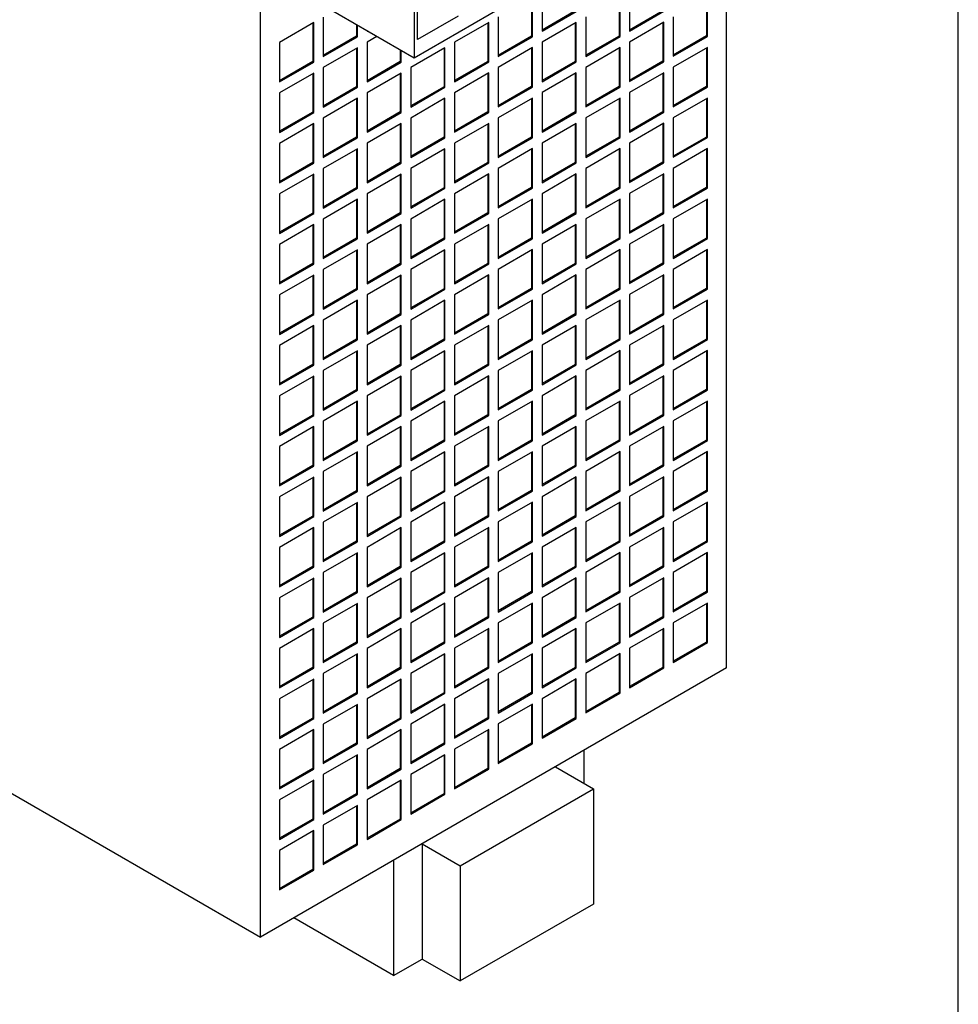
# Model space of a CAD drawing. Units: inches. Extents: x 0 to 17, y 0 to 11.
# Drawn here: x 14.3 to 17, y 2.4 to 5.3 of the extents above; entities that cross this region are included whole.
import ezdxf

# ---------------------------------------------------------------- set-up
doc = ezdxf.new("R2010")
doc.units = ezdxf.units.IN
doc.header["$LTSCALE"] = 0.935
doc.header["$MEASUREMENT"] = 0
doc.layers.get('0').update_dxf_attribs({"linetype": 'CONTINUOUS'})

msp = doc.modelspace()

# ---------------------------------------------------------------- linework, layer by layer
at = {"color": 7, "linetype": 'CONTINUOUS'}
for p, q in [((17, 0), (17, 11)), ((14.9576, 2.6084), (14.9576, 5.918)), ((16.5207, 5.8248), (15.4072, 5.1813)), ((16.3217, 3.3967), (16.3217, 5.7097)), ((15.4072, 5.4785), (15.4072, 5.1813)), ((15.4176, 5.2355), (15.4176, 5.4669)), ((15.4072, 5.1813), (15.0828, 5.3687)), ((15.7816, 5.3756), (15.7816, 5.2599)), ((16.0377, 5.3758), (16.0377, 5.2601)), ((16.266, 5.2442), (16.266, 5.3599)), ((15.751, 5.3579), (15.751, 5.2454)), ((15.7538, 5.2438), (15.7538, 5.3595)), ((16.0071, 5.3581), (16.0071, 5.2456)), ((16.0099, 5.244), (16.0099, 5.3597)), ((16.2632, 5.3583), (16.2632, 5.2458)), ((15.5359, 5.3039), (15.4176, 5.2355)), ((15.879, 5.3194), (15.7816, 5.2631)), ((15.7816, 5.2599), (15.8818, 5.3178)), ((16.1351, 5.3196), (16.0377, 5.2633)), ((16.0377, 5.2601), (16.1379, 5.318)), ((15.1135, 5.2851), (15.0132, 5.2272)), ((15.1107, 5.2835), (15.1107, 5.171)), ((15.1135, 5.1694), (15.1135, 5.2851)), ((15.1413, 5.3012), (15.1413, 5.1855)), ((15.2387, 5.2786), (15.2387, 5.245)), ((15.2415, 5.2434), (15.2415, 5.277)), ((15.6257, 5.2855), (15.5255, 5.2276)), ((15.6229, 5.2839), (15.6229, 5.1714)), ((15.6257, 5.1698), (15.6257, 5.2855)), ((15.6535, 5.3016), (15.6535, 5.1859)), ((15.8818, 5.2857), (15.7816, 5.2278)), ((15.879, 5.2841), (15.879, 5.1716)), ((15.8818, 5.17), (15.8818, 5.2857)), ((15.9097, 5.3018), (15.9097, 5.1861)), ((16.1379, 5.2859), (16.0377, 5.228)), ((16.1351, 5.2843), (16.1351, 5.1718)), ((16.1379, 5.1702), (16.1379, 5.2859)), ((16.1658, 5.302), (16.1658, 5.1863)), ((15.2387, 5.245), (15.1413, 5.1887)), ((15.2694, 5.2609), (15.2694, 5.2595)), ((15.2694, 5.2595), (15.2706, 5.2602)), ((15.751, 5.2454), (15.6535, 5.1891)), ((16.0071, 5.2456), (15.9097, 5.1893)), ((16.2632, 5.2458), (16.1658, 5.1895)), ((15.0132, 5.2272), (15.0132, 5.1115)), ((15.1413, 5.1855), (15.2415, 5.2434)), ((15.2984, 5.2441), (15.2694, 5.2274)), ((15.2694, 5.2274), (15.2694, 5.1117)), ((15.5255, 5.2276), (15.5255, 5.1119)), ((15.6535, 5.1859), (15.7538, 5.2438)), ((15.7816, 5.2278), (15.7816, 5.1121)), ((15.9097, 5.1861), (16.0099, 5.244)), ((16.0377, 5.228), (16.0377, 5.1123)), ((16.1658, 5.1863), (16.266, 5.2442)), ((15.2415, 5.2113), (15.1413, 5.1534)), ((15.2387, 5.2097), (15.2387, 5.0972)), ((15.2415, 5.0956), (15.2415, 5.2113)), ((15.3668, 5.2046), (15.3668, 5.1712)), ((15.3696, 5.1696), (15.3696, 5.203)), ((15.4976, 5.2115), (15.3974, 5.1536)), ((15.3974, 5.1869), (15.3974, 5.1857)), ((15.4949, 5.2099), (15.4949, 5.0974)), ((15.4976, 5.0958), (15.4976, 5.2115)), ((15.7538, 5.2117), (15.6535, 5.1538)), ((15.751, 5.2101), (15.751, 5.0976)), ((15.7538, 5.096), (15.7538, 5.2117)), ((16.0099, 5.2119), (15.9097, 5.154)), ((16.0071, 5.2103), (16.0071, 5.0978)), ((16.0099, 5.0962), (16.0099, 5.2119)), ((16.266, 5.2121), (16.1658, 5.1541)), ((16.2632, 5.2105), (16.2632, 5.098)), ((16.266, 5.0964), (16.266, 5.2121)), ((15.1107, 5.171), (15.0132, 5.1147)), ((15.0132, 5.1115), (15.1135, 5.1694)), ((15.3668, 5.1712), (15.2694, 5.1149)), ((15.2694, 5.1117), (15.3696, 5.1696)), ((15.3974, 5.1857), (15.3985, 5.1863)), ((15.6229, 5.1714), (15.5255, 5.1151)), ((15.5255, 5.1119), (15.6257, 5.1698)), ((15.879, 5.1716), (15.7816, 5.1153)), ((15.7816, 5.1121), (15.8818, 5.17)), ((16.1351, 5.1718), (16.0377, 5.1155)), ((16.0377, 5.1123), (16.1379, 5.1702)), ((15.1135, 5.1373), (15.0132, 5.0794)), ((15.1107, 5.1357), (15.1107, 5.0232)), ((15.1135, 5.0216), (15.1135, 5.1373)), ((15.1413, 5.1534), (15.1413, 5.0377)), ((15.3696, 5.1375), (15.2694, 5.0796)), ((15.3668, 5.1359), (15.3668, 5.0234)), ((15.3696, 5.0218), (15.3696, 5.1375)), ((15.3974, 5.1536), (15.3974, 5.0379)), ((15.6257, 5.1377), (15.5255, 5.0798)), ((15.6229, 5.1361), (15.6229, 5.0236)), ((15.6257, 5.022), (15.6257, 5.1377)), ((15.6535, 5.1538), (15.6535, 5.0381)), ((15.8818, 5.1379), (15.7816, 5.08)), ((15.879, 5.1363), (15.879, 5.0238)), ((15.8818, 5.0222), (15.8818, 5.1379)), ((15.9097, 5.154), (15.9097, 5.0383)), ((16.1379, 5.1381), (16.0377, 5.0801)), ((16.1351, 5.1365), (16.1351, 5.024)), ((16.1379, 5.0224), (16.1379, 5.1381)), ((16.1658, 5.1541), (16.1658, 5.0385)), ((15.0132, 5.0794), (15.0132, 4.9637)), ((15.2387, 5.0972), (15.1413, 5.0409)), ((15.1413, 5.0377), (15.2415, 5.0956)), ((15.2694, 5.0796), (15.2694, 4.9639)), ((15.4949, 5.0974), (15.3974, 5.0411)), ((15.3974, 5.0379), (15.4976, 5.0958)), ((15.5255, 5.0798), (15.5255, 4.9641)), ((15.751, 5.0976), (15.6535, 5.0413)), ((15.6535, 5.0381), (15.7538, 5.096)), ((15.7816, 5.08), (15.7816, 4.9643)), ((16.0071, 5.0978), (15.9097, 5.0415)), ((15.9097, 5.0383), (16.0099, 5.0962)), ((16.0377, 5.0801), (16.0377, 4.9645)), ((16.2632, 5.098), (16.1658, 5.0417)), ((16.1658, 5.0385), (16.266, 5.0964)), ((15.2415, 5.0635), (15.1413, 5.0056)), ((15.2387, 5.0619), (15.2387, 4.9494)), ((15.2415, 4.9478), (15.2415, 5.0635)), ((15.4976, 5.0637), (15.3974, 5.0058)), ((15.4949, 5.0621), (15.4949, 4.9496)), ((15.4976, 4.948), (15.4976, 5.0637)), ((15.7538, 5.0639), (15.6535, 5.006)), ((15.751, 5.0623), (15.751, 4.9498)), ((15.7538, 4.9482), (15.7538, 5.0639)), ((16.0099, 5.0641), (15.9097, 5.0062)), ((16.0071, 5.0625), (16.0071, 4.95)), ((16.0099, 4.9484), (16.0099, 5.0641)), ((16.266, 5.0643), (16.1658, 5.0063)), ((16.2632, 5.0626), (16.2632, 4.9502)), ((16.266, 4.9486), (16.266, 5.0643)), ((15.1107, 5.0232), (15.0132, 4.9669)), ((15.0132, 4.9637), (15.1135, 5.0216)), ((15.3668, 5.0234), (15.2694, 4.9671)), ((15.2694, 4.9639), (15.3696, 5.0218)), ((15.6229, 5.0236), (15.5255, 4.9673)), ((15.5255, 4.9641), (15.6257, 5.022)), ((15.879, 5.0238), (15.7816, 4.9675)), ((15.7816, 4.9643), (15.8818, 5.0222)), ((16.1351, 5.024), (16.0377, 4.9677)), ((16.0377, 4.9645), (16.1379, 5.0224)), ((15.1135, 4.9895), (15.0132, 4.9316)), ((15.1107, 4.9879), (15.1107, 4.8754)), ((15.1135, 4.8738), (15.1135, 4.9895)), ((15.1413, 5.0056), (15.1413, 4.8899)), ((15.3696, 4.9897), (15.2694, 4.9318)), ((15.3668, 4.9881), (15.3668, 4.8756)), ((15.3696, 4.874), (15.3696, 4.9897)), ((15.3974, 5.0058), (15.3974, 4.8901)), ((15.6257, 4.9899), (15.5255, 4.932)), ((15.6229, 4.9883), (15.6229, 4.8758)), ((15.6257, 4.8742), (15.6257, 4.9899)), ((15.6535, 5.006), (15.6535, 4.8903)), ((15.8818, 4.9901), (15.7816, 4.9322)), ((15.879, 4.9885), (15.879, 4.876)), ((15.8818, 4.8744), (15.8818, 4.9901)), ((15.9097, 5.0062), (15.9097, 4.8905)), ((16.1379, 4.9903), (16.0377, 4.9323)), ((16.1351, 4.9886), (16.1351, 4.8762)), ((16.1379, 4.8746), (16.1379, 4.9903)), ((16.1658, 5.0063), (16.1658, 4.8907)), ((15.0132, 4.9316), (15.0132, 4.8159)), ((15.2387, 4.9494), (15.1413, 4.8931)), ((15.1413, 4.8899), (15.2415, 4.9478)), ((15.2694, 4.9318), (15.2694, 4.8161)), ((15.4949, 4.9496), (15.3974, 4.8933)), ((15.3974, 4.8901), (15.4976, 4.948)), ((15.5255, 4.932), (15.5255, 4.8163)), ((15.751, 4.9498), (15.6535, 4.8935)), ((15.6535, 4.8903), (15.7538, 4.9482)), ((15.7816, 4.9322), (15.7816, 4.8165)), ((16.0071, 4.95), (15.9097, 4.8937)), ((15.9097, 4.8905), (16.0099, 4.9484)), ((16.0377, 4.9323), (16.0377, 4.8167)), ((16.2632, 4.9502), (16.1658, 4.8939)), ((16.1658, 4.8907), (16.266, 4.9486)), ((15.2415, 4.9157), (15.1413, 4.8578)), ((15.2387, 4.9141), (15.2387, 4.8016)), ((15.2415, 4.8), (15.2415, 4.9157)), ((15.4976, 4.9159), (15.3974, 4.858)), ((15.4949, 4.9143), (15.4949, 4.8018)), ((15.4976, 4.8002), (15.4976, 4.9159)), ((15.7538, 4.9161), (15.6535, 4.8582)), ((15.751, 4.9145), (15.751, 4.802)), ((15.7538, 4.8004), (15.7538, 4.9161)), ((16.0099, 4.9163), (15.9097, 4.8583)), ((16.0071, 4.9146), (16.0071, 4.8022)), ((16.0099, 4.8006), (16.0099, 4.9163)), ((16.266, 4.9165), (16.1658, 4.8585)), ((16.2632, 4.9148), (16.2632, 4.8024)), ((16.266, 4.8008), (16.266, 4.9165)), ((15.1107, 4.8754), (15.0132, 4.8191)), ((15.0132, 4.8159), (15.1135, 4.8738)), ((15.3668, 4.8756), (15.2694, 4.8193)), ((15.2694, 4.8161), (15.3696, 4.874)), ((15.6229, 4.8758), (15.5255, 4.8195)), ((15.5255, 4.8163), (15.6257, 4.8742)), ((15.879, 4.876), (15.7816, 4.8197)), ((15.7816, 4.8165), (15.8818, 4.8744)), ((16.1351, 4.8762), (16.0377, 4.8199)), ((16.0377, 4.8167), (16.1379, 4.8746)), ((15.1135, 4.8417), (15.0132, 4.7838)), ((15.1135, 4.726), (15.1135, 4.8417)), ((15.1413, 4.8578), (15.1413, 4.7421)), ((15.3696, 4.8419), (15.2694, 4.784)), ((15.3696, 4.7262), (15.3696, 4.8419)), ((15.3974, 4.858), (15.3974, 4.7423)), ((15.6257, 4.8421), (15.5255, 4.7842)), ((15.6257, 4.7264), (15.6257, 4.8421)), ((15.6535, 4.8582), (15.6535, 4.7425)), ((15.8818, 4.8423), (15.7816, 4.7843)), ((15.8818, 4.7266), (15.8818, 4.8423)), ((15.9097, 4.8583), (15.9097, 4.7427)), ((16.1379, 4.8425), (16.0377, 4.7845)), ((16.1379, 4.7268), (16.1379, 4.8425)), ((16.1658, 4.8585), (16.1658, 4.7429)), ((15.1107, 4.8401), (15.1107, 4.7276)), ((15.3668, 4.8403), (15.3668, 4.7278)), ((15.6229, 4.8405), (15.6229, 4.728)), ((15.879, 4.8407), (15.879, 4.7282)), ((16.1351, 4.8408), (16.1351, 4.7284)), ((15.0132, 4.7838), (15.0132, 4.6681)), ((15.2387, 4.8016), (15.1413, 4.7453)), ((15.1413, 4.7421), (15.2415, 4.8)), ((15.2694, 4.784), (15.2694, 4.6683)), ((15.4949, 4.8018), (15.3974, 4.7455)), ((15.3974, 4.7423), (15.4976, 4.8002)), ((15.5255, 4.7842), (15.5255, 4.6685)), ((15.751, 4.802), (15.6535, 4.7457)), ((15.6535, 4.7425), (15.7538, 4.8004)), ((15.7816, 4.7843), (15.7816, 4.6687)), ((16.0071, 4.8022), (15.9097, 4.7459)), ((15.9097, 4.7427), (16.0099, 4.8006)), ((16.0377, 4.7845), (16.0377, 4.6689)), ((16.2632, 4.8024), (16.1658, 4.7461)), ((16.1658, 4.7429), (16.266, 4.8008)), ((15.2415, 4.7679), (15.1413, 4.71)), ((15.2387, 4.7663), (15.2387, 4.6538)), ((15.2415, 4.6522), (15.2415, 4.7679)), ((15.4976, 4.7681), (15.3974, 4.7102)), ((15.4949, 4.7665), (15.4949, 4.654)), ((15.4976, 4.6524), (15.4976, 4.7681)), ((15.7538, 4.7683), (15.6535, 4.7103)), ((15.751, 4.7667), (15.751, 4.6542)), ((15.7538, 4.6526), (15.7538, 4.7683)), ((16.0099, 4.7685), (15.9097, 4.7105)), ((16.0071, 4.7668), (16.0071, 4.6544)), ((16.0099, 4.6528), (16.0099, 4.7685)), ((16.266, 4.7686), (16.1658, 4.7107)), ((16.2632, 4.767), (16.2632, 4.6546)), ((16.266, 4.653), (16.266, 4.7686)), ((15.1107, 4.7276), (15.0132, 4.6713)), ((15.0132, 4.6681), (15.1135, 4.726)), ((15.3668, 4.7278), (15.2694, 4.6715)), ((15.2694, 4.6683), (15.3696, 4.7262)), ((15.6229, 4.728), (15.5255, 4.6717)), ((15.5255, 4.6685), (15.6257, 4.7264)), ((15.879, 4.7282), (15.7816, 4.6719)), ((15.7816, 4.6687), (15.8818, 4.7266)), ((16.1351, 4.7284), (16.0377, 4.6721)), ((16.0377, 4.6689), (16.1379, 4.7268)), ((15.1413, 4.71), (15.1413, 4.5943)), ((15.3974, 4.7102), (15.3974, 4.5945)), ((15.6535, 4.7103), (15.6535, 4.5947)), ((15.9097, 4.7105), (15.9097, 4.5949)), ((16.1658, 4.7107), (16.1658, 4.5951)), ((15.1135, 4.6939), (15.0132, 4.636)), ((15.1107, 4.6923), (15.1107, 4.5798)), ((15.1135, 4.5782), (15.1135, 4.6939)), ((15.3696, 4.6941), (15.2694, 4.6362)), ((15.3668, 4.6925), (15.3668, 4.58)), ((15.3696, 4.5784), (15.3696, 4.6941)), ((15.6257, 4.6943), (15.5255, 4.6363)), ((15.6229, 4.6927), (15.6229, 4.5802)), ((15.6257, 4.5786), (15.6257, 4.6943)), ((15.8818, 4.6945), (15.7816, 4.6365)), ((15.879, 4.6928), (15.879, 4.5804)), ((15.8818, 4.5788), (15.8818, 4.6945)), ((16.1379, 4.6946), (16.0377, 4.6367)), ((16.1351, 4.693), (16.1351, 4.5806)), ((16.1379, 4.579), (16.1379, 4.6946)), ((15.2387, 4.6538), (15.1413, 4.5975)), ((15.1413, 4.5943), (15.2415, 4.6522)), ((15.4949, 4.654), (15.3974, 4.5977)), ((15.3974, 4.5945), (15.4976, 4.6524)), ((15.751, 4.6542), (15.6535, 4.5979)), ((15.6535, 4.5947), (15.7538, 4.6526)), ((16.0071, 4.6544), (15.9097, 4.5981)), ((15.9097, 4.5949), (16.0099, 4.6528)), ((16.2632, 4.6546), (16.1658, 4.5983)), ((16.1658, 4.5951), (16.266, 4.653)), ((15.0132, 4.636), (15.0132, 4.5203)), ((15.2415, 4.6201), (15.1413, 4.5622)), ((15.2387, 4.6185), (15.2387, 4.506)), ((15.2415, 4.5044), (15.2415, 4.6201)), ((15.2694, 4.6362), (15.2694, 4.5205)), ((15.4976, 4.6203), (15.3974, 4.5623)), ((15.4949, 4.6187), (15.4949, 4.5062)), ((15.4976, 4.5046), (15.4976, 4.6203)), ((15.5255, 4.6363), (15.5255, 4.5207)), ((15.7538, 4.6205), (15.6535, 4.5625)), ((15.751, 4.6188), (15.751, 4.5064)), ((15.7538, 4.5048), (15.7538, 4.6205)), ((15.7816, 4.6365), (15.7816, 4.5209)), ((16.0099, 4.6206), (15.9097, 4.5627)), ((16.0071, 4.619), (16.0071, 4.5066)), ((16.0099, 4.505), (16.0099, 4.6206)), ((16.0377, 4.6367), (16.0377, 4.5211)), ((16.266, 4.6208), (16.1658, 4.5629)), ((16.2632, 4.6192), (16.2632, 4.5068)), ((16.266, 4.5052), (16.266, 4.6208)), ((11.5055, 4.6032), (14.9576, 2.6084)), ((15.1107, 4.5798), (15.0132, 4.5235)), ((15.0132, 4.5203), (15.1135, 4.5782)), ((15.1413, 4.5622), (15.1413, 4.4465)), ((15.3668, 4.58), (15.2694, 4.5237)), ((15.2694, 4.5205), (15.3696, 4.5784)), ((15.3974, 4.5623), (15.3974, 4.4467)), ((15.6229, 4.5802), (15.5255, 4.5239)), ((15.5255, 4.5207), (15.6257, 4.5786)), ((15.6535, 4.5625), (15.6535, 4.4469)), ((15.879, 4.5804), (15.7816, 4.5241)), ((15.7816, 4.5209), (15.8818, 4.5788)), ((15.9097, 4.5627), (15.9097, 4.4471)), ((16.1351, 4.5806), (16.0377, 4.5243)), ((16.0377, 4.5211), (16.1379, 4.579)), ((16.1658, 4.5629), (16.1658, 4.4473)), ((15.1135, 4.5461), (15.0132, 4.4882)), ((15.1107, 4.5445), (15.1107, 4.432)), ((15.1135, 4.4304), (15.1135, 4.5461)), ((15.3696, 4.5463), (15.2694, 4.4883)), ((15.3668, 4.5447), (15.3668, 4.4322)), ((15.3696, 4.4306), (15.3696, 4.5463)), ((15.6257, 4.5465), (15.5255, 4.4885)), ((15.6229, 4.5448), (15.6229, 4.4324)), ((15.6257, 4.4308), (15.6257, 4.5465)), ((15.8818, 4.5466), (15.7816, 4.4887)), ((15.879, 4.545), (15.879, 4.4326)), ((15.8818, 4.431), (15.8818, 4.5466)), ((16.1379, 4.5468), (16.0377, 4.4889)), ((16.1351, 4.5452), (16.1351, 4.4328)), ((16.1379, 4.4312), (16.1379, 4.5468)), ((15.2387, 4.506), (15.1413, 4.4497)), ((15.1413, 4.4465), (15.2415, 4.5044)), ((15.4949, 4.5062), (15.3974, 4.4499)), ((15.3974, 4.4467), (15.4976, 4.5046)), ((15.751, 4.5064), (15.6535, 4.4501)), ((15.6535, 4.4469), (15.7538, 4.5048)), ((16.0071, 4.5066), (15.9097, 4.4503)), ((15.9097, 4.4471), (16.0099, 4.505)), ((16.2632, 4.5068), (16.1658, 4.4505)), ((16.1658, 4.4473), (16.266, 4.5052)), ((15.0132, 4.4882), (15.0132, 4.3725)), ((15.2415, 4.4723), (15.1413, 4.4143)), ((15.2387, 4.4707), (15.2387, 4.3582)), ((15.2415, 4.3566), (15.2415, 4.4723)), ((15.2694, 4.4883), (15.2694, 4.3727)), ((15.4976, 4.4725), (15.3974, 4.4145)), ((15.4949, 4.4708), (15.4949, 4.3584)), ((15.4976, 4.3568), (15.4976, 4.4725)), ((15.5255, 4.4885), (15.5255, 4.3729)), ((15.7538, 4.4727), (15.6535, 4.4147)), ((15.751, 4.471), (15.751, 4.3586)), ((15.7538, 4.357), (15.7538, 4.4727)), ((15.7816, 4.4887), (15.7816, 4.3731)), ((16.0099, 4.4728), (15.9097, 4.4149)), ((16.0071, 4.4712), (16.0071, 4.3588)), ((16.0099, 4.3572), (16.0099, 4.4728)), ((16.0377, 4.4889), (16.0377, 4.3733)), ((16.266, 4.473), (16.1658, 4.4151)), ((16.2632, 4.4714), (16.2632, 4.359)), ((16.266, 4.3574), (16.266, 4.473)), ((15.1107, 4.432), (15.0132, 4.3757)), ((15.0132, 4.3725), (15.1135, 4.4304)), ((15.1413, 4.4143), (15.1413, 4.2987)), ((15.3668, 4.4322), (15.2694, 4.3759)), ((15.2694, 4.3727), (15.3696, 4.4306)), ((15.3974, 4.4145), (15.3974, 4.2989)), ((15.6229, 4.4324), (15.5255, 4.3761)), ((15.5255, 4.3729), (15.6257, 4.4308)), ((15.6535, 4.4147), (15.6535, 4.2991)), ((15.879, 4.4326), (15.7816, 4.3763)), ((15.7816, 4.3731), (15.8818, 4.431)), ((15.9097, 4.4149), (15.9097, 4.2993)), ((16.1351, 4.4328), (16.0377, 4.3765)), ((16.0377, 4.3733), (16.1379, 4.4312)), ((16.1658, 4.4151), (16.1658, 4.2995)), ((15.1135, 4.3983), (15.0132, 4.3403)), ((15.1107, 4.3967), (15.1107, 4.2842)), ((15.1135, 4.2826), (15.1135, 4.3983)), ((15.3696, 4.3985), (15.2694, 4.3405)), ((15.3668, 4.3968), (15.3668, 4.2844)), ((15.3696, 4.2828), (15.3696, 4.3985)), ((15.6257, 4.3987), (15.5255, 4.3407)), ((15.6229, 4.397), (15.6229, 4.2846)), ((15.6257, 4.283), (15.6257, 4.3987)), ((15.8818, 4.3988), (15.7816, 4.3409)), ((15.879, 4.3972), (15.879, 4.2848)), ((15.8818, 4.2832), (15.8818, 4.3988)), ((16.1379, 4.399), (16.0377, 4.3411)), ((16.1351, 4.3974), (16.1351, 4.285)), ((16.1379, 4.2834), (16.1379, 4.399)), ((15.2387, 4.3582), (15.1413, 4.3019)), ((15.1413, 4.2987), (15.2415, 4.3566)), ((15.4949, 4.3584), (15.3974, 4.3021)), ((15.3974, 4.2989), (15.4976, 4.3568)), ((15.751, 4.3586), (15.6535, 4.3023)), ((15.6535, 4.2991), (15.7538, 4.357)), ((16.0071, 4.3588), (15.9097, 4.3025)), ((15.9097, 4.2993), (16.0099, 4.3572)), ((16.2632, 4.359), (16.1658, 4.3027)), ((16.1658, 4.2995), (16.266, 4.3574)), ((15.0132, 4.3403), (15.0132, 4.2247)), ((15.2415, 4.3245), (15.1413, 4.2665)), ((15.2387, 4.3228), (15.2387, 4.2104)), ((15.2415, 4.2088), (15.2415, 4.3245)), ((15.2694, 4.3405), (15.2694, 4.2249)), ((15.4976, 4.3247), (15.3974, 4.2667)), ((15.4949, 4.323), (15.4949, 4.2106)), ((15.4976, 4.209), (15.4976, 4.3247)), ((15.5255, 4.3407), (15.5255, 4.2251)), ((15.7538, 4.3248), (15.6535, 4.2669)), ((15.751, 4.3232), (15.751, 4.2108)), ((15.7538, 4.2092), (15.7538, 4.3248)), ((15.7816, 4.3409), (15.7816, 4.2253)), ((16.0099, 4.325), (15.9097, 4.2671)), ((16.0071, 4.3234), (16.0071, 4.211)), ((16.0099, 4.2094), (16.0099, 4.325)), ((16.0377, 4.3411), (16.0377, 4.2255)), ((16.266, 4.3252), (16.1658, 4.2673)), ((16.2632, 4.3236), (16.2632, 4.2112)), ((16.266, 4.2096), (16.266, 4.3252)), ((15.1107, 4.2842), (15.0132, 4.2279)), ((15.0132, 4.2247), (15.1135, 4.2826)), ((15.1413, 4.2665), (15.1413, 4.1509)), ((15.3668, 4.2844), (15.2694, 4.2281)), ((15.2694, 4.2249), (15.3696, 4.2828)), ((15.3974, 4.2667), (15.3974, 4.1511)), ((15.6229, 4.2846), (15.5255, 4.2283)), ((15.5255, 4.2251), (15.6257, 4.283)), ((15.6535, 4.2669), (15.6535, 4.1513)), ((15.879, 4.2848), (15.7816, 4.2285)), ((15.7816, 4.2253), (15.8818, 4.2832)), ((15.9097, 4.2671), (15.9097, 4.1515)), ((16.1351, 4.285), (16.0377, 4.2287)), ((16.0377, 4.2255), (16.1379, 4.2834)), ((16.1658, 4.2673), (16.1658, 4.1516)), ((15.1135, 4.2505), (15.0132, 4.1925)), ((15.1107, 4.2488), (15.1107, 4.1364)), ((15.1135, 4.1348), (15.1135, 4.2505)), ((15.3696, 4.2507), (15.2694, 4.1927)), ((15.3668, 4.249), (15.3668, 4.1366)), ((15.3696, 4.135), (15.3696, 4.2507)), ((15.6257, 4.2508), (15.5255, 4.1929)), ((15.6229, 4.2492), (15.6229, 4.1368)), ((15.6257, 4.1352), (15.6257, 4.2508)), ((15.8818, 4.251), (15.7816, 4.1931)), ((15.879, 4.2494), (15.879, 4.137)), ((15.8818, 4.1354), (15.8818, 4.251)), ((16.1379, 4.2512), (16.0377, 4.1933)), ((16.1351, 4.2496), (16.1351, 4.1372)), ((16.1379, 4.1356), (16.1379, 4.2512)), ((15.2387, 4.2104), (15.1413, 4.1541)), ((15.1413, 4.1509), (15.2415, 4.2088)), ((15.4949, 4.2106), (15.3974, 4.1543)), ((15.3974, 4.1511), (15.4976, 4.209)), ((15.751, 4.2108), (15.6535, 4.1545)), ((15.6535, 4.1513), (15.7538, 4.2092)), ((16.0071, 4.211), (15.9097, 4.1547)), ((15.9097, 4.1515), (16.0099, 4.2094)), ((16.2632, 4.2112), (16.1658, 4.1549)), ((16.1658, 4.1516), (16.266, 4.2096)), ((15.0132, 4.1925), (15.0132, 4.0769)), ((15.2694, 4.1927), (15.2694, 4.0771)), ((15.5255, 4.1929), (15.5255, 4.0773)), ((15.7816, 4.1931), (15.7816, 4.0775)), ((16.0377, 4.1933), (16.0377, 4.0777)), ((15.2415, 4.1767), (15.1413, 4.1187)), ((15.2387, 4.175), (15.2387, 4.0626)), ((15.2415, 4.061), (15.2415, 4.1767)), ((15.4976, 4.1768), (15.3974, 4.1189)), ((15.4949, 4.1752), (15.4949, 4.0628)), ((15.4976, 4.0612), (15.4976, 4.1768)), ((15.7538, 4.177), (15.6535, 4.1191)), ((15.751, 4.1754), (15.751, 4.063)), ((15.7538, 4.0614), (15.7538, 4.177)), ((16.0099, 4.1772), (15.9097, 4.1193)), ((16.0071, 4.1756), (16.0071, 4.0632)), ((16.0099, 4.0616), (16.0099, 4.1772)), ((16.266, 4.1774), (16.1658, 4.1195)), ((16.2632, 4.1758), (16.2632, 4.0634)), ((16.266, 4.0618), (16.266, 4.1774)), ((15.1107, 4.1364), (15.0132, 4.0801)), ((15.0132, 4.0769), (15.1135, 4.1348)), ((15.3668, 4.1366), (15.2694, 4.0803)), ((15.2694, 4.0771), (15.3696, 4.135)), ((15.6229, 4.1368), (15.5255, 4.0805)), ((15.5255, 4.0773), (15.6257, 4.1352)), ((15.879, 4.137), (15.7816, 4.0807)), ((15.7816, 4.0775), (15.8818, 4.1354)), ((16.1351, 4.1372), (16.0377, 4.0809)), ((16.0377, 4.0777), (16.1379, 4.1356)), ((15.1135, 4.1027), (15.0132, 4.0447)), ((15.0761, 4.1132), (15.0733, 4.1148)), ((15.0761, 4.1164), (15.0789, 4.1148)), ((15.1101, 4.0968), (15.1135, 4.0949)), ((15.1107, 4.101), (15.1107, 3.9886)), ((15.1135, 4.0916), (15.1107, 4.0932)), ((15.1135, 3.987), (15.1135, 4.1027)), ((15.1413, 4.1187), (15.1413, 4.0031)), ((15.3696, 4.1028), (15.2694, 4.0449)), ((15.3668, 4.1012), (15.3668, 3.9888)), ((15.3696, 3.9872), (15.3696, 4.1028)), ((15.3974, 4.1189), (15.3974, 4.0033)), ((15.6257, 4.103), (15.5255, 4.0451)), ((15.6229, 4.1014), (15.6229, 3.989)), ((15.6257, 3.9874), (15.6257, 4.103)), ((15.6535, 4.1191), (15.6535, 4.0035)), ((15.8818, 4.1032), (15.7816, 4.0453)), ((15.879, 4.1016), (15.879, 3.9892)), ((15.8818, 3.9876), (15.8818, 4.1032)), ((15.9097, 4.1193), (15.9097, 4.0037)), ((16.1379, 4.1034), (16.0377, 4.0455)), ((16.1351, 4.1018), (16.1351, 3.9894)), ((16.1379, 3.9878), (16.1379, 4.1034)), ((16.1658, 4.1195), (16.1658, 4.0038)), ((16.0071, 4.0632), (15.9097, 4.0069)), ((16.2632, 4.0634), (16.1658, 4.0071)), ((15.0132, 4.0447), (15.0132, 3.9291)), ((15.1107, 4.0482), (15.1135, 4.0498)), ((15.2387, 4.0626), (15.1413, 4.0063)), ((15.1413, 4.0031), (15.2415, 4.061)), ((15.204, 4.0425), (15.2068, 4.0409)), ((15.2694, 4.0449), (15.2694, 3.9293)), ((15.4949, 4.0628), (15.3974, 4.0065)), ((15.3974, 4.0033), (15.4976, 4.0612)), ((15.5255, 4.0451), (15.5255, 3.9295)), ((15.751, 4.063), (15.6535, 4.0067)), ((15.6535, 4.0035), (15.7538, 4.0614)), ((15.7816, 4.0453), (15.7816, 3.9297)), ((15.9097, 4.0037), (16.0099, 4.0616)), ((16.0377, 4.0455), (16.0377, 3.9298)), ((16.1658, 4.0038), (16.266, 4.0618)), ((15.2415, 4.0288), (15.1413, 3.9709)), ((15.2387, 4.0272), (15.2387, 3.9148)), ((15.2387, 4.0225), (15.2415, 4.0209)), ((15.2415, 3.9132), (15.2415, 4.0288)), ((15.4976, 4.029), (15.3974, 3.9711)), ((15.4949, 4.0274), (15.4949, 3.915)), ((15.4976, 3.9134), (15.4976, 4.029)), ((15.7538, 4.0292), (15.6535, 3.9713)), ((15.751, 4.0276), (15.751, 3.9152)), ((15.7538, 3.9136), (15.7538, 4.0292)), ((16.0099, 4.0294), (15.9097, 3.9715)), ((16.0071, 4.0278), (16.0071, 3.9154)), ((16.0099, 3.9138), (16.0099, 4.0294)), ((16.266, 4.0296), (16.1658, 3.9717)), ((16.2632, 4.028), (16.2632, 3.9156)), ((16.266, 3.914), (16.266, 4.0296)), ((15.1107, 3.9886), (15.0132, 3.9323)), ((15.0132, 3.9291), (15.1135, 3.987)), ((15.3668, 3.9888), (15.2694, 3.9325)), ((15.2694, 3.9293), (15.3696, 3.9872)), ((15.6229, 3.989), (15.5255, 3.9327)), ((15.5255, 3.9295), (15.6257, 3.9874)), ((15.879, 3.9892), (15.7816, 3.9329)), ((15.7816, 3.9297), (15.8818, 3.9876)), ((16.1351, 3.9894), (16.0377, 3.9331)), ((16.0377, 3.9298), (16.1379, 3.9878)), ((15.1135, 3.9548), (15.0132, 3.8969)), ((15.1107, 3.9532), (15.1107, 3.8408)), ((15.1135, 3.8392), (15.1135, 3.9548)), ((15.1413, 3.9709), (15.1413, 3.8553)), ((15.3696, 3.955), (15.2694, 3.8971)), ((15.3319, 3.9686), (15.3347, 3.967)), ((15.3668, 3.9534), (15.3668, 3.841)), ((15.3668, 3.9485), (15.3696, 3.9469)), ((15.3696, 3.8394), (15.3696, 3.955)), ((15.3974, 3.9711), (15.3974, 3.8555)), ((15.6257, 3.9552), (15.5255, 3.8973)), ((15.6229, 3.9536), (15.6229, 3.8412)), ((15.6257, 3.8396), (15.6257, 3.9552)), ((15.6535, 3.9713), (15.6535, 3.8557)), ((15.8818, 3.9554), (15.7816, 3.8975)), ((15.879, 3.9538), (15.879, 3.8414)), ((15.8818, 3.8398), (15.8818, 3.9554)), ((15.9097, 3.9715), (15.9097, 3.8558)), ((16.1379, 3.9556), (16.0377, 3.8977)), ((16.1351, 3.954), (16.1351, 3.8416)), ((16.1379, 3.84), (16.1379, 3.9556)), ((16.1658, 3.9717), (16.1658, 3.856)), ((15.0132, 3.8969), (15.0132, 3.7813)), ((15.2387, 3.9148), (15.1413, 3.8585)), ((15.1413, 3.8553), (15.2415, 3.9132)), ((15.2694, 3.8971), (15.2694, 3.7815)), ((15.4949, 3.915), (15.3974, 3.8587)), ((15.3974, 3.8555), (15.4976, 3.9134)), ((15.4598, 3.8947), (15.4626, 3.8931)), ((15.5255, 3.8973), (15.5255, 3.7817)), ((15.751, 3.9152), (15.6535, 3.8589)), ((15.6535, 3.8557), (15.7538, 3.9136)), ((15.7816, 3.8975), (15.7816, 3.7818)), ((16.0071, 3.9154), (15.9097, 3.8591)), ((15.9097, 3.8558), (16.0099, 3.9138)), ((16.0377, 3.8977), (16.0377, 3.782)), ((16.2632, 3.9156), (16.1658, 3.8593)), ((16.1658, 3.856), (16.266, 3.914)), ((15.2415, 3.881), (15.1413, 3.8231)), ((15.2387, 3.8794), (15.2387, 3.767)), ((15.2415, 3.7654), (15.2415, 3.881)), ((15.4976, 3.8812), (15.3974, 3.8233)), ((15.4949, 3.8796), (15.4949, 3.7672)), ((15.4949, 3.8745), (15.4976, 3.8729)), ((15.4976, 3.7656), (15.4976, 3.8812)), ((15.7538, 3.8814), (15.6535, 3.8235)), ((15.751, 3.8798), (15.751, 3.7674)), ((15.7538, 3.7658), (15.7538, 3.8814)), ((16.0099, 3.8816), (15.9097, 3.8237)), ((16.0071, 3.88), (16.0071, 3.7676)), ((16.0099, 3.766), (16.0099, 3.8816)), ((16.266, 3.8818), (16.1658, 3.8239)), ((16.2632, 3.8802), (16.2632, 3.7678)), ((16.266, 3.7661), (16.266, 3.8818)), ((15.1107, 3.8408), (15.0132, 3.7845)), ((15.0132, 3.7813), (15.1135, 3.8392)), ((15.3668, 3.841), (15.2694, 3.7847)), ((15.2694, 3.7815), (15.3696, 3.8394)), ((15.6229, 3.8412), (15.5255, 3.7849)), ((15.5255, 3.7817), (15.6257, 3.8396)), ((15.879, 3.8414), (15.7816, 3.7851)), ((15.7816, 3.7818), (15.8818, 3.8398)), ((16.1351, 3.8416), (16.0377, 3.7853)), ((16.0377, 3.782), (16.1379, 3.84)), ((15.1135, 3.807), (15.0132, 3.7491)), ((15.1107, 3.8054), (15.1107, 3.693)), ((15.1135, 3.6914), (15.1135, 3.807)), ((15.1413, 3.8231), (15.1413, 3.7075)), ((15.3696, 3.8072), (15.2694, 3.7493)), ((15.3668, 3.8056), (15.3668, 3.6932)), ((15.3696, 3.6916), (15.3696, 3.8072)), ((15.3974, 3.8233), (15.3974, 3.7077)), ((15.6257, 3.8074), (15.5255, 3.7495)), ((15.5877, 3.8208), (15.5905, 3.8192)), ((15.6229, 3.8058), (15.6229, 3.6934)), ((15.6257, 3.6918), (15.6257, 3.8074)), ((15.6535, 3.8235), (15.6535, 3.7078)), ((15.8818, 3.8076), (15.7816, 3.7497)), ((15.879, 3.806), (15.879, 3.6936)), ((15.8818, 3.692), (15.8818, 3.8076)), ((15.9097, 3.8237), (15.9097, 3.708)), ((16.1379, 3.8078), (16.0377, 3.7499)), ((16.1351, 3.8062), (16.1351, 3.6938)), ((16.1379, 3.6921), (16.1379, 3.8078)), ((16.1658, 3.8239), (16.1658, 3.7082)), ((15.6229, 3.8005), (15.6257, 3.7989)), ((15.0132, 3.7491), (15.0132, 3.6335)), ((15.2387, 3.767), (15.1413, 3.7107)), ((15.1413, 3.7075), (15.2415, 3.7654)), ((15.2694, 3.7493), (15.2694, 3.6337)), ((15.4949, 3.7672), (15.3974, 3.7109)), ((15.3974, 3.7077), (15.4976, 3.7656)), ((15.5255, 3.7495), (15.5255, 3.6338)), ((15.751, 3.7674), (15.6535, 3.7111)), ((15.6535, 3.7078), (15.7538, 3.7658)), ((15.7156, 3.7469), (15.7184, 3.7453)), ((15.7816, 3.7497), (15.7816, 3.634)), ((16.0071, 3.7676), (15.9097, 3.7113)), ((15.9097, 3.708), (16.0099, 3.766)), ((16.0377, 3.7499), (16.0377, 3.6342)), ((16.2632, 3.7678), (16.1658, 3.7115)), ((16.1658, 3.7082), (16.266, 3.7661)), ((15.2415, 3.7332), (15.1413, 3.6753)), ((15.2387, 3.7316), (15.2387, 3.6192)), ((15.2415, 3.6176), (15.2415, 3.7332)), ((15.4976, 3.7334), (15.3974, 3.6755)), ((15.4949, 3.7318), (15.4949, 3.6194)), ((15.4976, 3.6178), (15.4976, 3.7334)), ((15.7538, 3.7336), (15.6535, 3.6757)), ((15.751, 3.732), (15.751, 3.6196)), ((15.751, 3.7265), (15.7538, 3.7249)), ((15.7538, 3.618), (15.7538, 3.7336)), ((16.0099, 3.7338), (15.9097, 3.6759)), ((16.0071, 3.7322), (16.0071, 3.6198)), ((16.0099, 3.6181), (16.0099, 3.7338)), ((16.266, 3.734), (16.1658, 3.6761)), ((16.2632, 3.7324), (16.2632, 3.62)), ((16.266, 3.6183), (16.266, 3.734)), ((15.1107, 3.693), (15.0132, 3.6367)), ((15.0132, 3.6335), (15.1135, 3.6914)), ((15.3668, 3.6932), (15.2694, 3.6369)), ((15.2694, 3.6337), (15.3696, 3.6916)), ((15.6229, 3.6934), (15.5255, 3.6371)), ((15.5255, 3.6338), (15.6257, 3.6918)), ((15.879, 3.6936), (15.7816, 3.6373)), ((15.7816, 3.634), (15.8818, 3.692)), ((16.1351, 3.6938), (16.0377, 3.6375)), ((16.0377, 3.6342), (16.1379, 3.6921)), ((15.0589, 3.6599), (15.0561, 3.6615)), ((15.1413, 3.6753), (15.1413, 3.5597)), ((15.3974, 3.6755), (15.3974, 3.5598)), ((15.6535, 3.6757), (15.6535, 3.56)), ((15.8818, 3.6598), (15.7816, 3.6019)), ((15.8435, 3.673), (15.8462, 3.6714)), ((15.8818, 3.5442), (15.8818, 3.6598)), ((15.9097, 3.6759), (15.9097, 3.5602)), ((16.1379, 3.66), (16.0377, 3.6021)), ((16.1379, 3.5443), (16.1379, 3.66)), ((16.1658, 3.6761), (16.1658, 3.5604)), ((15.1135, 3.6592), (15.0132, 3.6013)), ((15.1107, 3.6576), (15.1107, 3.5452)), ((15.1135, 3.5436), (15.1135, 3.6592)), ((15.3696, 3.6594), (15.2694, 3.6015)), ((15.3668, 3.6578), (15.3668, 3.5454)), ((15.3696, 3.5438), (15.3696, 3.6594)), ((15.6257, 3.6596), (15.5255, 3.6017)), ((15.6229, 3.658), (15.6229, 3.5456)), ((15.6257, 3.544), (15.6257, 3.6596)), ((15.879, 3.6582), (15.879, 3.5458)), ((15.879, 3.6525), (15.8818, 3.6509)), ((16.1351, 3.6584), (16.1351, 3.546)), ((15.1135, 3.6283), (15.1107, 3.6299)), ((15.2387, 3.6192), (15.1413, 3.5629)), ((15.1413, 3.5597), (15.2415, 3.6176)), ((15.4949, 3.6194), (15.3974, 3.5631)), ((15.3974, 3.5598), (15.4976, 3.6178)), ((15.751, 3.6196), (15.6535, 3.5633)), ((15.6535, 3.56), (15.7538, 3.618)), ((16.0071, 3.6198), (15.9097, 3.5635)), ((15.9097, 3.5602), (16.0099, 3.6181)), ((16.0377, 3.6021), (16.0377, 3.4864)), ((16.2632, 3.62), (16.1658, 3.5636)), ((16.1658, 3.5604), (16.266, 3.6183)), ((15.0132, 3.6013), (15.0132, 3.4857)), ((15.2415, 3.5854), (15.1413, 3.5275)), ((15.1868, 3.5859), (15.184, 3.5876)), ((15.2387, 3.5838), (15.2387, 3.4714)), ((15.2415, 3.4698), (15.2415, 3.5854)), ((15.2694, 3.6015), (15.2694, 3.4858)), ((15.4976, 3.5856), (15.3974, 3.5277)), ((15.4949, 3.584), (15.4949, 3.4716)), ((15.4976, 3.47), (15.4976, 3.5856)), ((15.5255, 3.6017), (15.5255, 3.486)), ((15.7538, 3.5858), (15.6535, 3.5279)), ((15.751, 3.5842), (15.751, 3.4718)), ((15.7538, 3.4702), (15.7538, 3.5858)), ((15.7816, 3.6019), (15.7816, 3.4862)), ((16.0099, 3.586), (15.9097, 3.5281)), ((15.9714, 3.5991), (15.9741, 3.5975)), ((16.0071, 3.5844), (16.0071, 3.472)), ((16.0071, 3.5785), (16.0099, 3.5769)), ((16.0099, 3.4703), (16.0099, 3.586)), ((16.266, 3.5862), (16.1658, 3.5283)), ((16.2632, 3.5846), (16.2632, 3.4721)), ((16.266, 3.4705), (16.266, 3.5862)), ((15.1107, 3.5452), (15.0132, 3.4889)), ((15.2415, 3.5543), (15.2387, 3.5559)), ((15.3668, 3.5454), (15.2694, 3.4891)), ((15.6229, 3.5456), (15.5255, 3.4893)), ((15.879, 3.5458), (15.7816, 3.4895)), ((16.1351, 3.546), (16.0377, 3.4896)), ((15.0132, 3.4857), (15.1135, 3.5436)), ((15.1413, 3.5275), (15.1413, 3.4118)), ((15.2694, 3.4858), (15.3696, 3.5438)), ((15.3974, 3.5277), (15.3974, 3.412)), ((15.5255, 3.486), (15.6257, 3.544)), ((15.6535, 3.5279), (15.6535, 3.4122)), ((15.7816, 3.4862), (15.8818, 3.5442)), ((15.9097, 3.5281), (15.9097, 3.4124)), ((16.0377, 3.4864), (16.1379, 3.5443)), ((16.0992, 3.5252), (16.102, 3.5236)), ((16.1658, 3.5283), (16.1658, 3.4126)), ((15.1135, 3.5114), (15.0132, 3.4535)), ((15.1107, 3.5098), (15.1107, 3.3974)), ((15.1135, 3.3958), (15.1135, 3.5114)), ((15.3696, 3.5116), (15.2694, 3.4537)), ((15.3147, 3.512), (15.3119, 3.5137)), ((15.3668, 3.51), (15.3668, 3.3976)), ((15.3696, 3.396), (15.3696, 3.5116)), ((15.6257, 3.5118), (15.5255, 3.4539)), ((15.6229, 3.5102), (15.6229, 3.3978)), ((15.6257, 3.3962), (15.6257, 3.5118)), ((15.8818, 3.512), (15.7816, 3.4541)), ((15.879, 3.5104), (15.879, 3.398)), ((15.8818, 3.3963), (15.8818, 3.512)), ((16.1379, 3.5122), (16.0377, 3.4543)), ((16.1351, 3.5106), (16.1351, 3.3981)), ((16.1351, 3.5045), (16.1379, 3.5029)), ((16.1379, 3.3965), (16.1379, 3.5122)), ((15.2387, 3.4714), (15.1413, 3.4151)), ((15.1413, 3.4118), (15.2415, 3.4698)), ((15.3696, 3.4803), (15.3668, 3.4819)), ((15.4949, 3.4716), (15.3974, 3.4153)), ((15.3974, 3.412), (15.4976, 3.47)), ((15.751, 3.4718), (15.6535, 3.4155)), ((15.6535, 3.4122), (15.7538, 3.4702)), ((16.0071, 3.472), (15.9097, 3.4157)), ((15.9097, 3.4124), (16.0099, 3.4703)), ((16.2632, 3.4721), (16.1658, 3.4158)), ((16.1658, 3.4126), (16.266, 3.4705)), ((15.0132, 3.4535), (15.0132, 3.3378)), ((15.2415, 3.4376), (15.1413, 3.3797)), ((15.2387, 3.436), (15.2387, 3.3236)), ((15.2415, 3.322), (15.2415, 3.4376)), ((15.2694, 3.4537), (15.2694, 3.338)), ((15.4976, 3.4378), (15.3974, 3.3799)), ((15.4426, 3.4381), (15.4398, 3.4398)), ((15.4949, 3.4362), (15.4949, 3.3238)), ((15.4976, 3.3222), (15.4976, 3.4378)), ((15.5255, 3.4539), (15.5255, 3.3382)), ((15.7538, 3.438), (15.6535, 3.3801)), ((15.751, 3.4364), (15.751, 3.324)), ((15.7538, 3.3223), (15.7538, 3.438)), ((15.7816, 3.4541), (15.7816, 3.3384)), ((16.0099, 3.4382), (15.9097, 3.3803)), ((16.0071, 3.4366), (16.0071, 3.3241)), ((16.0099, 3.3225), (16.0099, 3.4382)), ((16.0377, 3.4543), (16.0377, 3.3386)), ((16.2271, 3.4513), (16.2299, 3.4497)), ((15.4976, 3.4063), (15.4949, 3.4079)), ((15.4949, 3.4015), (15.4976, 3.4031)), ((16.3217, 3.3967), (14.9576, 2.6084)), ((15.1107, 3.3974), (15.0132, 3.3411)), ((15.0132, 3.3378), (15.1135, 3.3958)), ((15.1413, 3.3797), (15.1413, 3.264)), ((15.3668, 3.3976), (15.2694, 3.3413)), ((15.2694, 3.338), (15.3696, 3.396)), ((15.3974, 3.3799), (15.3974, 3.2642)), ((15.6229, 3.3978), (15.5255, 3.3415)), ((15.5255, 3.3382), (15.6257, 3.3962)), ((15.6535, 3.3801), (15.6535, 3.2644)), ((15.879, 3.398), (15.7816, 3.3417)), ((15.7816, 3.3384), (15.8818, 3.3963)), ((15.9097, 3.3803), (15.9097, 3.2646)), ((16.1351, 3.3981), (16.0377, 3.3418)), ((16.0377, 3.3386), (16.1379, 3.3965)), ((15.1135, 3.3636), (15.0132, 3.3057)), ((15.1107, 3.362), (15.1107, 3.2496)), ((15.1135, 3.248), (15.1135, 3.3636)), ((15.3696, 3.3638), (15.2694, 3.3059)), ((15.3668, 3.3622), (15.3668, 3.2498)), ((15.3696, 3.2482), (15.3696, 3.3638)), ((15.6257, 3.364), (15.5255, 3.3061)), ((15.6229, 3.3624), (15.6229, 3.25)), ((15.6257, 3.2483), (15.6257, 3.364)), ((15.8818, 3.3642), (15.7816, 3.3063)), ((15.879, 3.3626), (15.879, 3.2502)), ((15.8818, 3.2485), (15.8818, 3.3642)), ((15.2387, 3.3236), (15.1413, 3.2673)), ((15.1413, 3.264), (15.2415, 3.322)), ((15.3668, 3.3275), (15.3696, 3.3291)), ((15.4949, 3.3238), (15.3974, 3.2675)), ((15.3974, 3.2642), (15.4976, 3.3222)), ((15.751, 3.324), (15.6535, 3.2677)), ((15.6535, 3.2644), (15.7538, 3.3223)), ((16.0071, 3.3241), (15.9097, 3.2678)), ((15.9097, 3.2646), (16.0099, 3.3225)), ((15.0132, 3.3057), (15.0132, 3.19)), ((15.2415, 3.2898), (15.1413, 3.2319)), ((15.2387, 3.2882), (15.2387, 3.1758)), ((15.2415, 3.1742), (15.2415, 3.2898)), ((15.2694, 3.3059), (15.2694, 3.1902)), ((15.4976, 3.29), (15.3974, 3.2321)), ((15.4949, 3.2884), (15.4949, 3.176)), ((15.4976, 3.1743), (15.4976, 3.29)), ((15.5255, 3.3061), (15.5255, 3.1904)), ((15.7538, 3.2902), (15.6535, 3.2323)), ((15.751, 3.2886), (15.751, 3.1762)), ((15.7538, 3.1745), (15.7538, 3.2902)), ((15.7816, 3.3063), (15.7816, 3.1906)), ((15.1135, 3.2749), (15.1107, 3.2765)), ((15.1107, 3.2496), (15.0132, 3.1933)), ((15.0132, 3.19), (15.1135, 3.248)), ((15.1413, 3.2319), (15.1413, 3.1162)), ((15.2387, 3.2535), (15.2415, 3.2551)), ((15.3668, 3.2498), (15.2694, 3.1935)), ((15.2694, 3.1902), (15.3696, 3.2482)), ((15.3974, 3.2321), (15.3974, 3.1164)), ((15.6229, 3.25), (15.5255, 3.1937)), ((15.5255, 3.1904), (15.6257, 3.2483)), ((15.6535, 3.2323), (15.6535, 3.1166)), ((15.879, 3.2502), (15.7816, 3.1938)), ((15.7816, 3.1906), (15.8818, 3.2485)), ((15.1135, 3.2158), (15.0132, 3.1579)), ((15.1107, 3.2142), (15.1107, 3.1018)), ((15.1135, 3.1002), (15.1135, 3.2158)), ((15.3696, 3.216), (15.2694, 3.1581)), ((15.3668, 3.2144), (15.3668, 3.102)), ((15.3696, 3.1003), (15.3696, 3.216)), ((15.6257, 3.2162), (15.5255, 3.1583)), ((15.6229, 3.2146), (15.6229, 3.1022)), ((15.6257, 3.1005), (15.6257, 3.2162)), ((15.1107, 3.1795), (15.1135, 3.1811)), ((15.2387, 3.1758), (15.1413, 3.1195)), ((15.1413, 3.1162), (15.2415, 3.1742)), ((15.4949, 3.176), (15.3974, 3.1197)), ((15.3974, 3.1164), (15.4976, 3.1743)), ((15.751, 3.1762), (15.6535, 3.1198)), ((15.6535, 3.1166), (15.7538, 3.1745)), ((15.0132, 3.1579), (15.0132, 3.0422)), ((15.2415, 3.142), (15.1413, 3.0841)), ((15.2415, 3.0263), (15.2415, 3.142)), ((15.2694, 3.1581), (15.2694, 3.0424)), ((15.4976, 3.1422), (15.3974, 3.0843)), ((15.4976, 3.0265), (15.4976, 3.1422)), ((15.5255, 3.1583), (15.5255, 3.0426)), ((15.9041, 3.1554), (15.9041, 3.0589)), ((15.2387, 3.1404), (15.2387, 3.028)), ((15.4949, 3.1406), (15.4949, 3.0282)), ((15.1107, 3.1018), (15.0132, 3.0455)), ((15.0132, 3.0422), (15.1135, 3.1002)), ((15.1413, 3.0841), (15.1413, 2.9684)), ((15.3668, 3.102), (15.2694, 3.0457)), ((15.2694, 3.0424), (15.3696, 3.1003)), ((15.3974, 3.0843), (15.3974, 2.9686)), ((15.6229, 3.1022), (15.5255, 3.0458)), ((15.5255, 3.0426), (15.6257, 3.1005)), ((15.8206, 3.1071), (15.9319, 3.0428)), ((15.1135, 3.068), (15.0132, 3.0101)), ((15.1107, 3.0664), (15.1107, 2.954)), ((15.1135, 2.9523), (15.1135, 3.068)), ((15.3696, 3.0682), (15.2694, 3.0103)), ((15.3668, 3.0666), (15.3668, 2.9542)), ((15.3696, 2.9525), (15.3696, 3.0682)), ((15.2387, 3.028), (15.1413, 2.9717)), ((15.1413, 2.9684), (15.2415, 3.0263)), ((15.4949, 3.0282), (15.3974, 2.9718)), ((15.3974, 2.9686), (15.4976, 3.0265)), ((15.5422, 2.8176), (15.9319, 3.0428)), ((15.9319, 3.0428), (15.9319, 2.7054)), ((15.0132, 3.0101), (15.0132, 2.8944)), ((15.2694, 3.0103), (15.2694, 2.8946)), ((15.2415, 2.9942), (15.1413, 2.9363)), ((15.2387, 2.9926), (15.2387, 2.8802)), ((15.2415, 2.8785), (15.2415, 2.9942)), ((15.1107, 2.954), (15.0132, 2.8977)), ((15.0132, 2.8944), (15.1135, 2.9523)), ((15.3668, 2.9542), (15.2694, 2.8978)), ((15.2694, 2.8946), (15.3696, 2.9525)), ((15.1135, 2.9202), (15.0132, 2.8623)), ((15.1107, 2.9186), (15.1107, 2.8062)), ((15.1135, 2.8045), (15.1135, 2.9202)), ((15.1413, 2.9363), (15.1413, 2.8206)), ((15.4308, 2.8819), (15.5422, 2.8176)), ((15.4308, 2.8819), (15.4308, 2.5445)), ((15.0132, 2.8623), (15.0132, 2.7466)), ((15.2387, 2.8802), (15.1413, 2.8238)), ((15.1413, 2.8206), (15.2415, 2.8785)), ((15.3473, 2.8337), (15.3473, 2.4963)), ((15.1107, 2.8062), (15.0132, 2.7498)), ((15.0132, 2.7466), (15.1135, 2.8045)), ((15.5422, 2.8176), (15.5422, 2.4802)), ((15.9319, 2.7054), (15.5422, 2.4802)), ((15.3473, 2.4963), (15.0554, 2.665)), ((15.3473, 2.4963), (15.4308, 2.5445)), ((15.4308, 2.5445), (15.5422, 2.4802))]:
    msp.add_line(p, q, dxfattribs=at)

doc.saveas('drawing.dxf')
